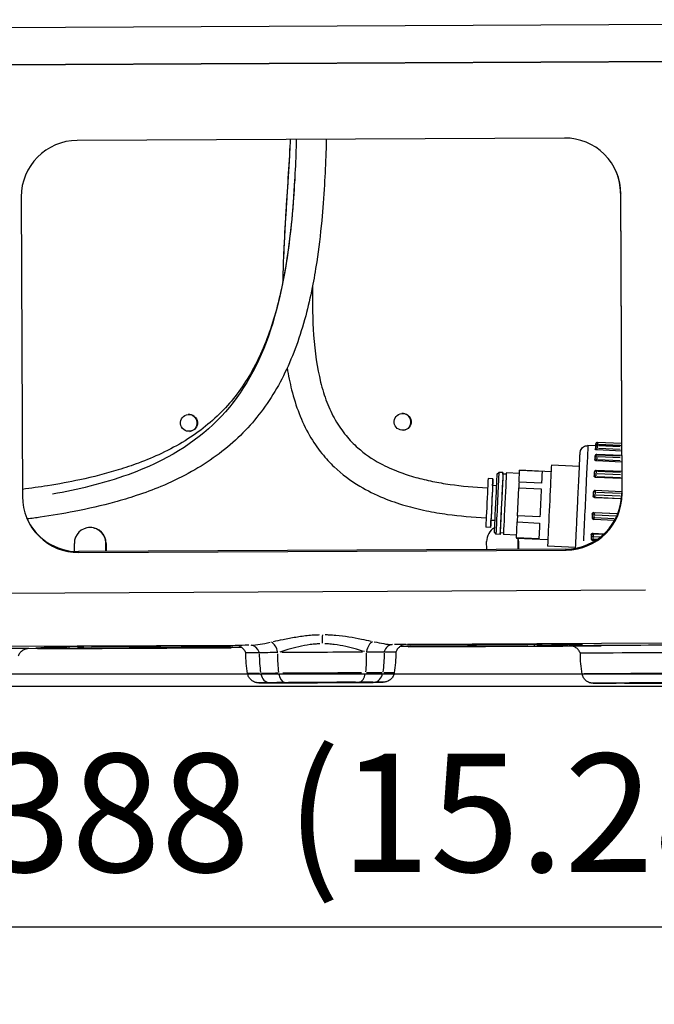
# Model space of a CAD drawing. Units: millimetres. Extents: x 18 to 3718, y -93 to 2494.
# Drawn here: x 1558 to 1728, y 425 to 687 of the extents above; entities that cross this region are included whole.
import ezdxf

# ---------------------------------------------------------------- set-up
doc = ezdxf.new("R2010")
doc.units = ezdxf.units.MM
doc.header["$LTSCALE"] = 0.5
for name, color, linetype in [('Bem', 5, 'Continuous'), ('Objekt025', 6, 'Continuous'), ('Objekt05', 7, 'Continuous')]:
    doc.layers.add(name, color=color, linetype=linetype)
doc.styles.add('ISOCP', font='isocp.shx')
doc.dimstyles.new('TKA 3.5', dxfattribs={"dimscale": 0, "dimtxt": 3.5, "dimasz": 3.5, "dimexe": 1.25, "dimexo": 1, "dimgap": 1, "dimtad": 1, "dimtxsty": 'ISOCP', "dimcen": 5, "dimazin": 2, "dimtfac": 1, "dimtmove": 0, "dimatfit": 0, "dimfxl": 1, "dimarcsym": 0})

# ---------------------------------------------------------------- blocks, each defined once
blk = doc.blocks.new('*D14')
at = {"layer": 'Bem', "color": 0, "lineweight": -2, "transparency": 16777216}
for p, q in [((1441.68, 677.06), (1441.68, 433.92)), ((1829.68, 677.06), (1829.68, 433.92)), ((1473.18, 445.17), (1798.18, 445.17))]:
    blk.add_line(p, q, dxfattribs=at)
at = {"layer": 'Bem', "color": 0, "transparency": 16777216}
for points in [[(1473.18, 450.42), (1473.18, 439.92), (1441.68, 445.17)], [(1798.18, 450.42), (1798.18, 439.92), (1829.68, 445.17)]]:
    blk.add_solid(points, dxfattribs=at)
at = {"layer": 'Defpoints', "color": 0, "transparency": 16777216}
for p in [(1441.68, 686.06), (1829.68, 686.06), (1829.68, 445.17)]:
    blk.add_point(p, dxfattribs=at)
at = {"layer": 'Bem', "color": 0, "transparency": 16777216, "insert": (1635.68, 471.5), "char_height": 31.5, "attachment_point": 5, "style": 'ISOCP'}
blk.add_mtext('∅388 (15.28)', dxfattribs=at)
blk = doc.blocks.new('*D15')
at = {"layer": 'Bem', "color": 0, "lineweight": -2, "transparency": 16777216}
for p, q in [((1617.04, 1426.72), (1353.6, 1426.72)), ((1364.85, 544.01), (1364.85, 1395.22)), ((1788.63, 512.51), (1353.6, 512.51))]:
    blk.add_line(p, q, dxfattribs=at)
at = {"layer": 'Bem', "color": 0, "transparency": 16777216}
for points in [[(1359.6, 1395.22), (1370.1, 1395.22), (1364.85, 1426.72)], [(1359.6, 544.01), (1370.1, 544.01), (1364.85, 512.51)]]:
    blk.add_solid(points, dxfattribs=at)
at = {"layer": 'Defpoints', "color": 0, "transparency": 16777216}
for p in [(1364.85, 1426.72), (1626.04, 1426.72), (1797.63, 512.51)]:
    blk.add_point(p, dxfattribs=at)
at = {"layer": 'Bem', "color": 0, "transparency": 16777216, "insert": (1338.52, 969.62), "char_height": 31.5, "attachment_point": 5, "rotation": 90, "style": 'ISOCP'}
blk.add_mtext('1260 (49.60)', dxfattribs=at)

msp = doc.modelspace()

# ---------------------------------------------------------------- linework, layer by layer
at = {"layer": 'Objekt025'}
for p, q in [((1540.804, 684.904), (1736.733, 685.876)), ((1736.701, 675.867), (1540.772, 674.896)), ((1540.854, 674.904), (1736.783, 675.876)), ((1703.801, 655.468), (1573.83, 654.823)), ((1718.753, 640.812), (1719.067, 560.914)), ((1718.758, 640.8), (1718.852, 640.574)), ((1719.171, 560.663), (1718.857, 640.561)), ((1558.892, 639.768), (1559.206, 559.87)), ((1712.083, 573.37), (1710.062, 573.466)), ((1712.04, 572.974), (1712.018, 572.497)), ((1712.083, 573.866), (1712.06, 573.371)), ((1719.023, 571.997), (1712.509, 572.305)), ((1712.51, 572.33), (1712.531, 572.777)), ((1719.018, 573.388), (1712.575, 573.694)), ((1712.576, 573.702), (1712.583, 573.857)), ((1719.015, 574.038), (1712.606, 574.342)), ((1712.857, 572.786), (1718.697, 572.509)), ((1718.696, 573.132), (1712.885, 573.408)), ((1712.896, 573.659), (1718.696, 573.384)), ((1712.905, 573.851), (1718.696, 573.576)), ((1711.906, 570.141), (1711.887, 569.744)), ((1712.372, 569.422), (1712.39, 569.794)), ((1719.028, 570.803), (1712.452, 571.114)), ((1712.723, 569.799), (1718.701, 569.516)), ((1718.7, 570.21), (1712.754, 570.492)), ((1712.777, 571.004), (1718.699, 570.723)), ((1707.793, 567.867), (1700.303, 568.222)), ((1719.035, 569.086), (1712.371, 569.401)), ((1684.716, 564.656), (1683.418, 564.717)), ((1685.774, 565.857), (1686.298, 566.333)), ((1687.396, 566.281), (1686.298, 566.333)), ((1688.276, 565.839), (1687.377, 565.881)), ((1691.791, 566.073), (1688.295, 566.238)), ((1691.679, 563.714), (1691.832, 566.919)), ((1700.222, 566.524), (1691.832, 566.922)), ((1691.832, 566.919), (1697.825, 566.635)), ((1711.695, 565.71), (1711.682, 565.44)), ((1719.052, 564.659), (1712.161, 564.986)), ((1712.162, 565), (1712.174, 565.252)), ((1719.045, 566.554), (1712.251, 566.876)), ((1712.519, 565.25), (1718.707, 564.957)), ((1718.706, 565.638), (1712.549, 565.93)), ((1712.581, 566.641), (1718.705, 566.35)), ((1685.627, 562.761), (1684.629, 562.808)), ((1691.255, 554.771), (1691.607, 562.202)), ((1691.607, 562.202), (1697.6, 561.918)), ((1697.672, 563.43), (1691.679, 563.714)), ((1711.435, 560.215), (1711.429, 560.106)), ((1711.906, 559.596), (1711.911, 559.699)), ((1718.981, 559.255), (1711.906, 559.591)), ((1719.066, 561.156), (1711.996, 561.491)), ((1712.265, 559.688), (1718.639, 559.386)), ((1718.685, 559.97), (1712.294, 560.273)), ((1712.332, 561.097), (1718.712, 560.794)), ((1719.072, 560.902), (1719.165, 560.676)), ((1697.248, 554.487), (1691.255, 554.771)), ((1711.197, 555.197), (1711.194, 555.133)), ((1711.717, 555.608), (1711.72, 555.668)), ((1711.72, 555.671), (1718.027, 555.372)), ((1717.093, 553.962), (1711.937, 554.207)), ((1711.995, 555.043), (1717.47, 554.784)), ((1717.687, 555.322), (1712.031, 555.59)), ((1684.101, 551.671), (1682.802, 551.732)), ((1685.187, 553.471), (1684.189, 553.518)), ((1690.977, 548.889), (1691.177, 553.114)), ((1691.177, 553.114), (1697.17, 552.83)), ((1717.155, 553.535), (1711.631, 553.796)), ((1685.041, 550.375), (1685.516, 549.851)), ((1686.615, 549.799), (1685.516, 549.851)), ((1687.533, 550.156), (1686.634, 550.199)), ((1691.01, 549.591), (1687.514, 549.757)), ((1699.36, 548.344), (1690.97, 548.742)), ((1696.97, 548.605), (1690.977, 548.889)), ((1710.936, 549.692), (1710.925, 549.462)), ((1711.446, 549.894), (1711.456, 550.109)), ((1711.457, 550.121), (1714.391, 549.982)), ((1711.514, 549.215), (1713.307, 549.131)), ((1714.011, 549.761), (1711.581, 549.876)), ((1573.074, 545.248), (1573.063, 547.365)), ((1581.469, 545.251), (1581.459, 547.396)), ((1581.464, 547.397), (1581.556, 547.406)), ((1581.561, 547.407), (1581.572, 545.251)), ((1683.049, 545.755), (1683.039, 547.91)), ((1691.445, 545.796), (1691.434, 547.942)), ((1691.439, 547.942), (1691.532, 547.952)), ((1691.537, 547.952), (1691.548, 545.797)), ((1706.771, 546.291), (1699.28, 546.646)), ((1712.071, 548.177), (1711.366, 548.211)), ((1712.389, 548.422), (1711.432, 548.468)), ((1704.129, 545.859), (1574.158, 545.215)), ((1574.163, 545.202), (1574.256, 544.976)), ((1574.262, 544.963), (1704.233, 545.608)), ((1704.134, 545.847), (1704.227, 545.621)), ((1553.178, 534.156), (1725.4, 535.01)), ((1616.216, 520.224), (1547.208, 519.881)), ((1562.973, 519.469), (1566.371, 519.817)), ((1566.831, 519.84), (1563.27, 519.475)), ((1616.753, 520.095), (1575.611, 519.891)), ((1577.668, 519.901), (1614.695, 520.085)), ((1626.079, 521.225), (1626.079, 521.225)), ((1632.655, 519.786), (1632.655, 519.786)), ((1634.547, 520.183), (1634.547, 520.183)), ((1634.547, 520.183), (1634.547, 520.183)), ((1643.84, 520.229), (1643.84, 520.229)), ((1643.84, 520.229), (1643.84, 520.229)), ((1645.713, 519.85), (1645.713, 519.85)), ((1646.153, 519.747), (1646.153, 519.747)), ((1646.153, 519.747), (1646.153, 519.747)), ((1652.232, 521.354), (1652.232, 521.354)), ((1705.687, 520.042), (1659.824, 519.814)), ((1699.807, 520.507), (1660.83, 520.314)), ((1694.035, 520.09), (1661.767, 519.93)), ((1730.898, 520.792), (1661.891, 520.45)), ((1662.117, 519.826), (1703.394, 520.031)), ((1662.779, 520.323), (1697.858, 520.497)), ((1708.466, 520.522), (1705.068, 520.173)), ((1617.768, 519.606), (1560.412, 519.322)), ((1563.28, 519.336), (1614.9, 519.592)), ((1615.317, 519.7), (1573.931, 519.494)), ((1632.21, 519.678), (1632.209, 519.678)), ((1632.21, 519.678), (1632.21, 519.678))]:
    msp.add_line(p, q, dxfattribs=at)
for centre, start, end in [((1712.54, 572.95), 177.2708, 177.28814), ((1712.551, 573.194), 87.28648, 177.26789), ((1712.583, 573.843), 87.28648, 177.28624), ((1712.405, 570.117), 177.27986, 177.29053), ((1712.429, 570.615), 87.28648, 177.27916), ((1712.195, 565.687), 177.28326, 177.29476), ((1712.227, 566.377), 87.28648, 177.28289), ((1711.934, 560.192), 177.28542, 177.31009), ((1711.972, 560.992), 87.28648, 177.28515), ((1711.655, 554.296), 177.2873, 267.28648), ((1711.693, 555.109), 177.24515, 177.28704), ((1711.39, 548.71), 177.28939, 267.28648), ((1711.425, 549.439), 177.2762, 177.28907)]:
    msp.add_arc(centre, 0.5, start, end, dxfattribs=at)
for centre, major_axis, ratio, start_param, end_param in [((1573.889, 639.842), (-13.866, -5.722), 0.9985222, 4.3254538, 5.8962501), ((1703.86, 640.487), (13.866, 5.722), 0.9985222, 5.8962501, 7.4670465), ((1703.757, 640.738), (13.866, 5.722), 0.9985222, 5.8962501, 6.2741142), ((1603.59, 579.511), (-0.23, 2.238), 0.9997877, 3.1541874, 6.2705906), ((1660.577, 579.793), (-0.23, 2.238), 0.9997877, 3.1541874, 6.2705906), ((1709.281, 556.984), (0.781, 16.481), 0.0000927, 0.112542, 2.1379899), ((1711.278, 556.887), (0.805, 16.984), 0.0000927, 0.278205, 0.3264996), ((1712.54, 572.95), (-0.499, 0.024), 0.2977386, 0.078535, 1.4921643), ((1712.54, 572.95), (-0.499, 0.024), 0.9471787, 4.7912034, 6.2046599), ((1712.551, 573.194), (-0.499, 0.024), 0.9615593, 4.7912495, 6.2046624), ((1712.583, 573.843), (-0.499, 0.024), 0.0467259, 4.7910169, 6.2046501), ((1712.54, 572.95), (0.024, 0.499), 0.0000927, 0.4038072, 1.795787), ((1711.778, 556.866), (0.828, 17.48), 0.0000927, 0.2805861, 0.3240598), ((1712.551, 573.194), (0.024, 0.499), 0.0000927, 0.0139085, 0.2642623), ((1712.583, 573.843), (0.024, 0.499), 0.0000927, 0.0762027, 1.4478507), ((1711.279, 556.89), (0.805, 16.981), 0.0000927, 0.6272431, 0.6755463), ((1712.405, 570.117), (-0.499, 0.024), 0.6062914, 0.078534, 1.4921458), ((1712.405, 570.117), (-0.499, 0.024), 0.7803689, 4.7910696, 6.2046529), ((1712.429, 570.615), (-0.499, 0.024), 0.8096524, 4.7910788, 6.2046534), ((1712.405, 570.117), (0.024, 0.499), 0.0000927, 0.7528839, 2.1448609), ((1711.778, 556.866), (0.828, 17.48), 0.0000927, 0.6296519, 0.6731256), ((1712.429, 570.615), (0.024, 0.499), 0.0000927, 0.0313618, 0.5958749), ((1699.791, 557.434), (-0.511, -10.788), 0.0000927, 3.1415932, 6.2831859), ((1683.11, 558.225), (-0.308, -6.493), 0.0000927, 3.1416208, 6.2832134), ((1684.409, 558.163), (-0.308, -6.493), 0.0000927, 2.3679707, 7.0568072), ((1685.408, 558.116), (0.367, 7.741), 0.0000927, 0.0000927, 3.1415), ((1685.907, 558.092), (-0.391, -8.241), 0.0000927, 3.1415987, 6.2831914), ((1687.006, 558.04), (-0.391, -8.241), 0.0000927, 2.828921, 6.595857), ((1687.006, 558.04), (-0.372, -7.841), 0.0000927, 3.1415987, 6.2831913), ((1687.905, 557.998), (-0.391, -8.241), 0.0000927, 3.1415977, 6.2831903), ((1691.401, 557.832), (0.431, 9.09), 0.0000927, 0, 0.0220928), ((1697.394, 557.548), (0.431, 9.09), 0.0000927, 0.0220928, 0.8669893), ((1711.279, 556.89), (0.805, 16.981), 0.0000927, 0.9763048, 1.0246086), ((1712.195, 565.687), (-0.499, 0.024), 0.8417165, 0.0785312, 1.4920934), ((1712.195, 565.687), (-0.499, 0.024), 0.519435, 4.7910318, 6.2046509), ((1712.227, 566.377), (-0.499, 0.024), 0.5600894, 4.7910351, 6.2046511), ((1712.195, 565.687), (0.024, 0.499), 0.0000927, 1.1019499, 2.4939349), ((1711.778, 556.866), (0.828, 17.48), 0.0000927, 0.9787178, 1.0221915), ((1712.227, 566.377), (0.024, 0.499), 0.0000927, 0.0488151, 0.9274874), ((1684.409, 558.163), (-0.22, -4.645), 0.0000927, 3.1415995, 6.2831922), ((1691.401, 557.832), (0.431, 9.09), 0.0000927, 0.8669893, 1.0692904), ((1697.394, 557.548), (-0.431, -9.09), 0.0000927, 4.2108774, 5.0557753), ((1574.203, 559.944), (-13.866, -5.722), 0.9985222, 5.8962501, 7.4670465), ((1704.07, 560.84), (13.866, 5.722), 0.9985222, 4.3254538, 5.8962501), ((1704.174, 560.589), (13.866, 5.722), 0.9985222, 4.3254538, 5.8962501), ((1711.934, 560.192), (-0.499, 0.023), 0.9756182, 0.0785187, 1.4918553), ((1711.279, 556.89), (0.805, 16.981), 0.0000927, 1.3253691, 1.3736731), ((1711.934, 560.192), (-0.499, 0.024), 0.1958496, 4.7910186, 6.2046502), ((1711.972, 560.992), (-0.499, 0.024), 0.2429714, 4.7910196, 6.2046503), ((1711.934, 560.192), (-0.024, -0.499), 0.0000927, 4.5925974, 5.9845773), ((1711.778, 556.866), (0.828, 17.48), 0.0000927, 1.3277836, 1.3712573), ((1711.972, 560.992), (0.024, 0.499), 0.0000927, 0.0662684, 1.2591), ((1574.099, 560.196), (-13.866, -5.722), 0.9985222, 0.0090711, 1.1838611), ((1691.401, 557.832), (0.431, 9.09), 0.0000927, 1.9141914, 2.1164944), ((1711.279, 556.89), (0.805, 16.981), 0.0000927, 1.674434, 1.722738), ((1711.655, 554.296), (-0.499, 0.024), 0.1513581, 0.0785351, 1.4921674), ((1711.693, 555.109), (-0.499, 0.024), 0.1034525, 0.0785352, 1.492168), ((1711.693, 555.109), (-0.499, 0.024), 0.991846, 4.7916197, 6.2046819), ((1711.655, 554.296), (-0.024, -0.499), 0.0000927, 4.9352738, 6.2122426), ((1711.778, 556.866), (0.828, 17.48), 0.0000927, 1.6768495, 1.7203232), ((1711.693, 555.109), (0.024, 0.499), 0.0000927, 0.2051222, 1.5971021), ((1577.312, 547.386), (-0.434, 4.228), 0.9997877, 4.6151722, 7.7567648), ((1577.21, 547.375), (-0.434, 4.228), 0.9997877, 4.6151722, 6.2710621), ((1687.288, 547.931), (-0.434, 4.228), 0.9997877, 0.4394327, 1.4735795), ((1697.394, 557.548), (-0.431, -9.09), 0.0000927, 5.2580806, 6.102977), ((1691.401, 557.832), (-0.431, -9.09), 0.0000927, 6.1029821, 6.2831905), ((1687.185, 547.92), (-0.434, 4.228), 0.9997877, 4.6151722, 4.8003352), ((1687.288, 547.931), (0.434, -4.228), 0.9997877, 1.4735795, 1.655028), ((1711.279, 556.89), (0.805, 16.981), 0.0000927, 2.0235037, 2.0718081), ((1711.39, 548.71), (-0.499, 0.024), 0.4803098, 0.0785345, 1.4921561), ((1711.425, 549.439), (-0.499, 0.024), 0.4373986, 0.0785347, 1.4921586), ((1711.425, 549.439), (-0.499, 0.024), 0.8884424, 4.7911206, 6.2046556), ((1711.778, 556.866), (0.828, 17.48), 0.0000927, 2.0259204, 2.0693946), ((1711.425, 549.439), (0.024, 0.499), 0.0000927, 0.5541991, 1.9461718), ((1711.39, 548.71), (-0.024, -0.499), 0.0000927, 5.2668863, 6.2296959), ((1639.264, 520.637), (0.015, -3), 0.0205073, 3.8046019, 4.6665058), ((1566.534, 524.836), (0.51, -4.974), 0.9997877, 6.1859685, 6.2145798), ((1571.607, 524.483), (0.025, -5), 0.0205073, 0.0217193, 0.3766598), ((1575.586, 524.891), (0.025, -5), 0.0205073, 0, 0.0020004), ((1638.794, 520.31), (-22.828, -0.114), 0.002, 5.712183, 6.367826), ((1620.064, 517.243), (-0.024, 3), 0.8211177, 5.1102698, 6.2181333), ((1625.601, 518.282), (0.749, -2.905), 0.5618729, 1.4933371, 2.6654831), ((1638.794, 520.31), (-22.828, -0.114), 0.002, 1.3995205, 1.3995333), ((1638.794, 520.31), (-22.828, -0.114), 0.002, 1.7776168, 1.7776295), ((1652.768, 518.417), (0.741, 2.907), 0.5942892, 0.488592, 1.660738), ((1658.072, 517.431), (-0.006, 3), 0.8438315, 0.065275, 1.1731385), ((1638.794, 520.31), (22.828, 0.114), 0.002, 6.1964938, 6.8152208), ((1695.803, 525.099), (0.025, -5), 0.0205073, 0.021737, 0.3769965), ((1699.782, 525.507), (0.025, -5), 0.0205073, 0.0001059, 0.0019007), ((1699.782, 525.508), (0.025, -5.001), 0.0205073, 0, 0.0000062), ((1728.034, 520.193), (-22.828, -0.114), 0.002, 4.2407531, 7.167778), ((1704.855, 525.154), (0.51, -4.974), 0.9997877, 5.8142326, 6.1664034), ((1708.629, 525.541), (0.51, -4.974), 0.9997877, 6.1572892, 6.184459), ((1538.076, 519.251), (22.828, 0.114), 0.002, 6.2763747, 8.3329578), ((1562.76, 524.449), (0.51, -4.974), 0.9997877, 6.1908293, 6.2783245), ((1638.804, 518.31), (-20, -0.1), 0.002, 6.2626765, 6.2831853), ((1638.804, 518.31), (-20, -0.1), 0.002, 5.6757584, 6.2626765), ((1638.804, 518.31), (20, 0.1), 0.002, 2.1822205, 2.5341658), ((1638.804, 518.31), (20, 0.1), 0.002, 0.9815478, 2.1190272), ((1638.804, 518.31), (20, 0.1), 0.002, 0.5664093, 0.9183545), ((1638.804, 518.31), (20, 0.1), 0.002, 0, 0.5664093), ((1728.044, 518.193), (-20, -0.1), 0.002, 6.2626765, 6.2831853), ((1728.044, 518.193), (-20, -0.1), 0.002, 4.0781406, 6.2626765), ((1638.832, 512.793), (-19.555, -0.098), 0.002, 5.7061473, 6.2531468), ((1625.198, 513.261), (0.024, -3), 0.8211177, 4.9521492, 6.2098111), ((1638.832, 512.793), (19.555, 0.098), 0.002, 2.1998178, 2.5165685), ((1629.3, 513.29), (0.019, -3), 0.574033, 4.9532108, 6.2108727), ((1638.832, 512.793), (19.555, 0.098), 0.002, 0.9815478, 2.1190272), ((1648.908, 513.387), (0.01, -3), 0.6071273, 0.072387, 1.330049), ((1638.832, 512.793), (19.555, 0.098), 0.002, 0.5840065, 0.9007573), ((1652.837, 513.398), (0.006, -3), 0.8438315, 0.0735972, 1.3312591), ((1638.832, 512.793), (19.555, 0.098), 0.002, 0.0279877, 0.5380713), ((1638.832, 512.793), (19.555, 0.098), 0.002, 6.2827732, 6.282835), ((1728.071, 512.675), (-19.555, -0.098), 0.002, 4.1884103, 6.1732658)]:
    msp.add_ellipse(centre, major_axis=major_axis, ratio=ratio, start_param=start_param, end_param=end_param, dxfattribs=at)
for centre in [(1603.646, 579.517), (1660.634, 579.799)]:
    msp.add_ellipse(centre, major_axis=(0.23, -2.238), ratio=0.9997877, dxfattribs=at)
for points, knots in [([(1632.272, 655.113), (1632.245, 654.159), (1632.216, 653.214), (1632.085, 649.447), (1631.961, 646.698), (1631.63, 640.937), (1631.413, 637.953), (1630.835, 631.564), (1630.452, 628.21), (1629.408, 620.887), (1628.699, 617.017), (1627.278, 610.92), (1626.639, 608.563), (1625.18, 603.916), (1624.349, 601.641), (1622.524, 597.325), (1621.529, 595.283), (1619.362, 591.418), (1618.191, 589.594), (1615.654, 586.144), (1614.289, 584.519), (1611.344, 581.446), (1609.763, 579.999), (1606.36, 577.269), (1604.538, 575.986), (1600.625, 573.573), (1598.535, 572.443), (1594.369, 570.477), (1592.332, 569.621), (1588.438, 568.172), (1586.622, 567.559), (1581.546, 566.01), (1578.143, 565.137), (1571.773, 563.774), (1568.905, 563.242), (1563.738, 562.418), (1561.504, 562.1), (1559.199, 561.808)], [2.264179, 2.264179, 2.264179, 2.264179, 2.5897733, 2.5897733, 3.5737291, 3.5737291, 4.7130331, 4.7130331, 6.101295, 6.101295, 7.8873805, 7.8873805, 9.1025033, 9.1025033, 10.3982474, 10.3982474, 11.6939914, 11.6939914, 12.9897355, 12.9897355, 14.2854796, 14.2854796, 15.5812236, 15.5812236, 16.8769677, 16.8769677, 18.1727118, 18.1727118, 19.2905319, 19.2905319, 20.194846, 20.194846, 21.7140879, 21.7140879, 22.8578607, 22.8578607, 23.6812269, 23.6812269, 23.6812269, 23.6812269]), ([(1640.276, 655.153), (1640.244, 653.979), (1640.207, 652.818), (1640.062, 648.703), (1639.928, 645.817), (1639.567, 639.716), (1639.327, 636.53), (1638.675, 629.619), (1638.235, 625.949), (1637.351, 620.104), (1636.959, 617.844), (1636.002, 613.027), (1635.419, 610.496), (1634.034, 605.32), (1633.216, 602.696), (1631.384, 597.658), (1630.369, 595.242), (1628.124, 590.617), (1626.892, 588.408), (1624.196, 584.195), (1622.731, 582.192), (1619.555, 578.397), (1617.844, 576.604), (1614.17, 573.23), (1612.207, 571.649), (1608.024, 568.694), (1605.804, 567.32), (1601.136, 564.789), (1598.693, 563.63), (1594.028, 561.693), (1591.851, 560.884), (1587.709, 559.509), (1585.772, 558.925), (1580.373, 557.447), (1576.789, 556.621), (1570.111, 555.332), (1567.098, 554.829), (1562.819, 554.214), (1561.658, 554.057), (1560.481, 553.907)], [2.2345909, 2.2345909, 2.2345909, 2.2345909, 2.6275289, 2.6275289, 3.6410775, 3.6410775, 4.8290469, 4.8290469, 6.3024196, 6.3024196, 7.2751611, 7.2751611, 8.4351791, 8.4351791, 9.7309232, 9.7309232, 11.0266672, 11.0266672, 12.3224113, 12.3224113, 13.6181554, 13.6181554, 14.9138995, 14.9138995, 16.2096435, 16.2096435, 17.5053876, 17.5053876, 18.7813189, 18.7813189, 19.8167532, 19.8167532, 20.6727889, 20.6727889, 22.1271254, 22.1271254, 23.2421028, 23.2421028, 23.6491934, 23.6491934, 23.6491934, 23.6491934]), ([(1630.66, 655.105), (1630.579, 653.626), (1630.495, 652.158), (1630.188, 646.974), (1629.953, 643.319), (1629.426, 634.959), (1629.141, 630.315), (1628.8, 623.011), (1628.697, 620.26), (1628.634, 617.365), (1628.63, 617.16), (1628.626, 616.956)], [2.7870602, 2.7870602, 2.7870602, 2.7870602, 3.2693084, 3.2693084, 4.5025164, 4.5025164, 6.150101, 6.150101, 7.1797271, 7.1797271, 7.2581104, 7.2581104, 7.2581104, 7.2581104]), ([(1630.563, 653.356), (1630.188, 646.715), (1629.499, 636.596), (1628.982, 627.143), (1628.842, 623.787)], [2.9742741, 2.9742741, 2.9742741, 2.9742741, 5.1481306, 6.3986121, 6.3986121, 6.3986121, 6.3986121]), ([(1631.916, 646.015), (1631.699, 641.776), (1630.805, 629.151), (1627.383, 607.135), (1617.876, 584.817), (1604.741, 573.827), (1590.771, 566.72), (1581.58, 563.435), (1570.725, 561.145), (1567.27, 560.533)], [3.3264979, 3.3264979, 3.3264979, 3.3264979, 4.8590403, 8.0984005, 12.9574407, 17.816481, 17.816481, 21.0558412, 22.4721678, 22.4721678, 22.4721678, 22.4721678]), ([(1636.612, 616.101), (1636.535, 611.434), (1636.606, 607.029), (1637.218, 598.376), (1637.81, 594.198), (1639.218, 588.536), (1639.774, 586.75), (1641.073, 583.381), (1641.817, 581.798), (1643.513, 578.826), (1644.464, 577.437), (1646.486, 574.983), (1647.531, 573.898), (1650.429, 571.34), (1652.423, 569.949), (1656.231, 567.898), (1657.863, 567.154), (1661.058, 565.941), (1662.565, 565.448), (1665.582, 564.608), (1667.07, 564.252), (1670.11, 563.634), (1671.654, 563.369), (1676.345, 562.701), (1679.683, 562.392), (1683.299, 562.22)], [7.3508793, 7.3508793, 7.3508793, 7.3508793, 9.2135329, 9.2135329, 11.2727851, 11.2727851, 12.3024112, 12.3024112, 13.3320373, 13.3320373, 14.3616635, 14.3616635, 15.2754472, 15.2754472, 16.6523481, 16.6523481, 17.5474206, 17.5474206, 18.2591763, 18.2591763, 18.884646, 18.884646, 19.4731429, 19.4731429, 20.5924734, 20.5924734, 20.5924734, 20.5924734]), ([(1629.836, 594.174), (1630.156, 592.175), (1630.549, 590.226), (1631.572, 586.16), (1632.229, 584.059), (1633.806, 580.012), (1634.726, 578.066), (1636.774, 574.51), (1637.878, 572.886), (1640.122, 570.102), (1641.216, 568.913), (1644.418, 565.872), (1646.697, 564.146), (1651.179, 561.467), (1653.269, 560.427), (1657.352, 558.755), (1659.292, 558.083), (1663.129, 556.97), (1664.999, 556.511), (1668.773, 555.74), (1670.665, 555.42), (1675.847, 554.709), (1679.27, 554.402), (1682.92, 554.229)], [10.399461, 10.399461, 10.399461, 10.399461, 11.2982316, 11.2982316, 12.3278577, 12.3278577, 13.3574838, 13.3574838, 14.3000992, 14.3000992, 15.0661358, 15.0661358, 16.3695793, 16.3695793, 17.3609557, 17.3609557, 18.1696693, 18.1696693, 18.8742848, 18.8742848, 19.5277486, 19.5277486, 20.5924762, 20.5924762, 20.5924762, 20.5924762]), ([(1706.762, 546.106), (1706.78, 546.494), (1706.8, 546.91), (1706.875, 548.487), (1706.937, 549.81), (1707.071, 552.624), (1707.143, 554.15), (1707.288, 557.212), (1707.363, 558.787), (1707.505, 561.787), (1707.574, 563.25), (1707.699, 565.884), (1707.756, 567.087), (1707.851, 569.087), (1707.89, 569.908), (1707.946, 571.071), (1707.963, 571.425), (1707.969, 571.546), (1707.969, 571.555), (1707.97, 571.566), (1707.97, 571.569), (1707.97, 571.576), (1707.97, 571.578), (1707.971, 571.586), (1707.971, 571.59), (1707.972, 571.601), (1707.972, 571.604), (1707.972, 571.61), (1707.973, 571.614), (1707.973, 571.626), (1707.974, 571.636), (1707.976, 571.656), (1707.977, 571.666), (1707.98, 571.696), (1707.983, 571.717), (1707.99, 571.772), (1707.996, 571.807), (1708.023, 571.947), (1708.051, 572.051), (1708.159, 572.349), (1708.263, 572.536), (1708.523, 572.868), (1708.683, 573.016), (1709.037, 573.251), (1709.235, 573.341), (1709.641, 573.452), (1709.854, 573.476), (1710.062, 573.466)], [1.3316704, 1.3316704, 1.3316704, 1.3316704, 1.5093678, 1.5093678, 1.9714524, 1.9714524, 2.4334947, 2.4334947, 2.8955306, 2.8955306, 3.3575654, 3.3575654, 3.8196032, 3.8196032, 4.2816531, 4.2816531, 4.7437466, 4.7437466, 4.7996262, 4.7996262, 4.8205792, 4.8205792, 4.8284406, 4.8284406, 4.8343697, 4.8343697, 4.8359988, 4.8359988, 4.8376078, 4.8376078, 4.8408689, 4.8408689, 4.8440833, 4.8440833, 4.8502024, 4.8502024, 4.8608992, 4.8608992, 4.8930699, 4.8930699, 4.9557864, 4.9557864, 5.0195286, 5.0195286, 5.0832551, 5.0832551, 5.1458186, 5.1458186, 5.1458186, 5.1458186]), ([(1712.509, 572.305), (1712.446, 572.308), (1712.38, 572.316), (1712.258, 572.339), (1712.202, 572.355), (1712.115, 572.39), (1712.077, 572.411), (1712.028, 572.454), (1712.017, 572.477), (1712.018, 572.497)], [0, 0, 0, 0, 0.01883582, 0.01883582, 0.037671639, 0.037671639, 0.056518874, 0.056518874, 0.075366109, 0.075366109, 0.075366109, 0.075366109]), ([(1712.371, 569.401), (1712.308, 569.404), (1712.242, 569.416), (1712.12, 569.455), (1712.065, 569.482), (1711.979, 569.543), (1711.943, 569.581), (1711.895, 569.662), (1711.885, 569.705), (1711.887, 569.744)], [0, 0, 0, 0, 0.01883582, 0.01883582, 0.037671639, 0.037671639, 0.056518874, 0.056518874, 0.07536028, 0.07536028, 0.07536028, 0.07536028]), ([(1712.161, 564.986), (1712.099, 564.989), (1712.032, 565.003), (1711.911, 565.053), (1711.857, 565.089), (1711.772, 565.17), (1711.736, 565.22), (1711.69, 565.329), (1711.68, 565.387), (1711.682, 565.44)], [0, 0, 0, 0, 0.01883582, 0.01883582, 0.037671639, 0.037671639, 0.056518874, 0.056518874, 0.075357524, 0.075357524, 0.075357524, 0.075357524]), ([(1711.906, 559.591), (1711.843, 559.593), (1711.777, 559.609), (1711.656, 559.665), (1711.602, 559.706), (1711.517, 559.797), (1711.481, 559.855), (1711.436, 559.978), (1711.427, 560.044), (1711.429, 560.106)], [0, 0, 0, 0, 0.01883582, 0.01883582, 0.037671639, 0.037671639, 0.056518874, 0.056518874, 0.075344989, 0.075344989, 0.075344989, 0.075344989]), ([(1711.197, 555.197), (1711.2, 555.259), (1711.215, 555.325), (1711.272, 555.445), (1711.313, 555.5), (1711.406, 555.584), (1711.464, 555.62), (1711.59, 555.665), (1711.657, 555.674), (1711.72, 555.671)], [-0.075329739, -0.075329739, -0.075329739, -0.075329739, -0.056518874, -0.056518874, -0.037671639, -0.037671639, -0.01883582, -0.01883582, 0, 0, 0, 0]), ([(1710.936, 549.692), (1710.939, 549.748), (1710.954, 549.808), (1711.01, 549.917), (1711.051, 549.966), (1711.144, 550.043), (1711.201, 550.075), (1711.327, 550.116), (1711.394, 550.124), (1711.457, 550.121)], [-0.07535601, -0.07535601, -0.07535601, -0.07535601, -0.056518874, -0.056518874, -0.037671639, -0.037671639, -0.01883582, -0.01883582, 0, 0, 0, 0]), ([(1626.184, 521.247), (1627.013, 521.429), (1627.865, 521.617), (1629.835, 522.031), (1630.972, 522.255), (1633.268, 522.636), (1634.433, 522.795), (1636.207, 522.962), (1636.803, 523.006), (1637.765, 523.055), (1638.127, 523.068), (1638.49, 523.077)], [0.00825091, 0.00825091, 0.00825091, 0.00825091, 0.011117422, 0.011117422, 0.014700562, 0.014700562, 0.018283702, 0.018283702, 0.020075273, 0.020075273, 0.021150215, 0.021150215, 0.021150215, 0.021150215]), ([(1639.942, 523.084), (1640.305, 523.079), (1640.667, 523.069), (1641.626, 523.03), (1642.221, 522.992), (1643.987, 522.842), (1645.144, 522.695), (1647.418, 522.336), (1648.541, 522.124), (1650.481, 521.729), (1651.318, 521.549), (1652.129, 521.376)], [0.000726095, 0.000726095, 0.000726095, 0.000726095, 0.001815238, 0.001815238, 0.003630475, 0.003630475, 0.007260951, 0.007260951, 0.010891426, 0.010891426, 0.013795807, 0.013795807, 0.013795807, 0.013795807]), ([(1566.559, 519.836), (1566.569, 519.837), (1566.652, 519.839), (1567.001, 519.842), (1567.255, 519.844), (1567.902, 519.849), (1568.279, 519.851), (1568.893, 519.855), (1569.107, 519.856), (1569.539, 519.859), (1569.759, 519.86), (1570.429, 519.864), (1570.888, 519.867), (1571.823, 519.872), (1572.294, 519.874), (1573.709, 519.882), (1574.659, 519.886), (1575.611, 519.891)], [0, 0, 0, 0, 0.0014244, 0.0014244, 0.0028488, 0.0028488, 0.004273201, 0.004273201, 0.004985401, 0.004985401, 0.005697601, 0.005697601, 0.007122001, 0.007122001, 0.008546401, 0.008546401, 0.011395202, 0.011395202, 0.011395202, 0.011395202]), ([(1618.804, 518.21), (1618.695, 518.516), (1618.533, 518.806), (1618.133, 519.31), (1617.892, 519.53), (1617.361, 519.879), (1617.061, 520.012), (1616.701, 520.109), (1616.64, 520.123), (1616.518, 520.148), (1616.455, 520.159), (1616.371, 520.171), (1616.343, 520.174), (1616.282, 520.181), (1616.253, 520.184), (1616.204, 520.188), (1616.185, 520.189), (1616.146, 520.191), (1616.133, 520.192), (1616.11, 520.192), (1616.106, 520.193), (1616.106, 520.193)], [0.000003, 0.000003, 0.000003, 0.000003, 0.09730549, 0.09730549, 0.19283697, 0.19283697, 0.28820322, 0.28820322, 0.30741008, 0.30741008, 0.32808771, 0.32808771, 0.33928556, 0.33928556, 0.35596158, 0.35596158, 0.37444622, 0.37444622, 0.40503831, 0.40503831, 0.45044766, 0.45044766, 0.45044766, 0.45044766]), ([(1620.289, 520.247), (1621.014, 520.269), (1621.784, 520.365), (1623.441, 520.653), (1624.317, 520.843), (1625.253, 521.045)], [0.0003708044, 0.0003708044, 0.0003708044, 0.0003708044, 0.0037080441, 0.0037080441, 0.0070452838, 0.0070452838, 0.0070452838, 0.0070452838]), ([(1638.55, 520.619), (1638.224, 520.609), (1637.899, 520.592), (1637.04, 520.532), (1636.511, 520.478), (1634.941, 520.272), (1633.92, 520.078), (1631.922, 519.618), (1630.939, 519.351), (1629.259, 518.866), (1628.538, 518.648), (1627.841, 518.44)], [0.000651948, 0.000651948, 0.000651948, 0.000651948, 0.001629869, 0.001629869, 0.003259738, 0.003259738, 0.006519476, 0.006519476, 0.009779213, 0.009779213, 0.012387003, 0.012387003, 0.012387003, 0.012387003]), ([(1650.442, 518.552), (1649.762, 518.753), (1649.057, 518.964), (1647.407, 519.433), (1646.438, 519.69), (1644.463, 520.13), (1643.45, 520.314), (1641.889, 520.504), (1641.361, 520.553), (1640.504, 520.605), (1640.18, 520.619), (1639.854, 520.626)], [0.007817302, 0.007817302, 0.007817302, 0.007817302, 0.010378086, 0.010378086, 0.013579066, 0.013579066, 0.016780045, 0.016780045, 0.018380535, 0.018380535, 0.019340829, 0.019340829, 0.019340829, 0.019340829]), ([(1653.04, 521.183), (1653.954, 520.99), (1654.804, 520.809), (1656.402, 520.537), (1657.14, 520.448), (1657.829, 520.433)], [0.0003703533, 0.0003703533, 0.0003703533, 0.0003703533, 0.0037035326, 0.0037035326, 0.0070367119, 0.0070367119, 0.0070367119, 0.0070367119]), ([(1661.482, 520.419), (1661.482, 520.419), (1661.476, 520.42), (1661.412, 520.415), (1661.384, 520.414), (1661.313, 520.407), (1661.282, 520.403), (1661.206, 520.393), (1661.158, 520.386), (1661.055, 520.368), (1660.999, 520.356), (1660.854, 520.322), (1660.762, 520.296), (1660.505, 520.208), (1660.34, 520.135), (1659.936, 519.912), (1659.706, 519.737), (1659.283, 519.311), (1659.094, 519.047), (1658.896, 518.65), (1658.846, 518.531), (1658.804, 518.41)], [7.29935047, 7.29935047, 7.29935047, 7.29935047, 7.36925888, 7.36925888, 7.39851685, 7.39851685, 7.41382017, 7.41382017, 7.4312176, 7.4312176, 7.44918987, 7.44918987, 7.47803931, 7.47803931, 7.53173748, 7.53173748, 7.61677705, 7.61677705, 7.71176844, 7.71176844, 7.75016371, 7.75016371, 7.75016371, 7.75016371]), ([(1704.831, 520.152), (1704.824, 520.152), (1704.816, 520.152), (1704.763, 520.151), (1704.698, 520.151), (1704.525, 520.149), (1704.418, 520.148), (1704.165, 520.146), (1704.019, 520.145), (1703.695, 520.142), (1703.52, 520.141), (1703.147, 520.139), (1702.947, 520.137), (1702.333, 520.134), (1701.9, 520.131), (1701.003, 520.126), (1700.538, 520.123), (1699.609, 520.118), (1699.142, 520.116), (1697.92, 520.109), (1697.16, 520.106), (1696.399, 520.102)], [0.000570922, 0.000570922, 0.000570922, 0.000570922, 0.000713652, 0.000713652, 0.001427304, 0.001427304, 0.002140956, 0.002140956, 0.002854608, 0.002854608, 0.00356826, 0.00356826, 0.004281913, 0.004281913, 0.005709217, 0.005709217, 0.007136521, 0.007136521, 0.008563825, 0.008563825, 0.010847512, 0.010847512, 0.010847512, 0.010847512]), ([(1708.543, 520.542), (1708.543, 520.542), (1708.543, 520.542), (1708.543, 520.542), (1708.53, 520.542), (1708.475, 520.543), (1708.412, 520.543), (1708.203, 520.543), (1708.027, 520.542), (1707.572, 520.541), (1707.278, 520.54), (1706.564, 520.538), (1706.126, 520.536), (1705.031, 520.532), (1704.35, 520.529), (1702.553, 520.52), (1701.413, 520.515), (1700.121, 520.509), (1699.964, 520.508), (1699.807, 520.507)], [0.2265611, 0.2265611, 0.2265611, 0.2265611, 0.227333, 0.227333, 0.2601603, 0.2601603, 0.3267124, 0.3267124, 0.4292355, 0.4292355, 0.5493992, 0.5493992, 0.6978517, 0.6978517, 0.9091141, 0.9091141, 1.2498319, 1.2498319, 1.2969844, 1.2969844, 1.2969844, 1.2969844]), ([(1700.378, 520.51), (1701.137, 520.514), (1701.893, 520.517), (1703.111, 520.523), (1703.577, 520.525), (1704.502, 520.529), (1704.959, 520.531), (1705.621, 520.534), (1705.838, 520.535), (1706.264, 520.537), (1706.472, 520.537), (1707.065, 520.54), (1707.426, 520.541), (1707.89, 520.542), (1708.029, 520.542), (1708.266, 520.543), (1708.365, 520.543), (1708.521, 520.543), (1708.576, 520.542), (1708.618, 520.542), (1708.624, 520.542), (1708.629, 520.542)], [0.000568229, 0.000568229, 0.000568229, 0.000568229, 0.002841143, 0.002841143, 0.004261714, 0.004261714, 0.005682286, 0.005682286, 0.006392572, 0.006392572, 0.007102857, 0.007102857, 0.008523429, 0.008523429, 0.009233714, 0.009233714, 0.009944, 0.009944, 0.010654286, 0.010654286, 0.010796343, 0.010796343, 0.010796343, 0.010796343]), ([(1702.899, 520.52), (1702.879, 520.51), (1702.825, 520.507), (1702.699, 520.511), (1702.653, 520.514), (1702.602, 520.518)], [0.00056208972, 0.00056208972, 0.00056208972, 0.00056208972, 0.00103957352, 0.00103957352, 0.00125861435, 0.00125861435, 0.00125861435, 0.00125861435]), ([(1708.044, 518.093), (1707.934, 518.398), (1707.772, 518.689), (1707.373, 519.192), (1707.132, 519.413), (1706.601, 519.761), (1706.301, 519.895), (1705.94, 519.992), (1705.88, 520.006), (1705.757, 520.031), (1705.695, 520.041), (1705.61, 520.053), (1705.583, 520.057), (1705.522, 520.063), (1705.492, 520.066), (1705.443, 520.07), (1705.425, 520.071), (1705.386, 520.073), (1705.373, 520.074), (1705.35, 520.075), (1705.346, 520.075), (1705.346, 520.075)], [0.000003, 0.000003, 0.000003, 0.000003, 0.09730549, 0.09730549, 0.19283697, 0.19283697, 0.28820322, 0.28820322, 0.30741008, 0.30741008, 0.32808771, 0.32808771, 0.33928556, 0.33928556, 0.35596158, 0.35596158, 0.37444622, 0.37444622, 0.40503831, 0.40503831, 0.45044766, 0.45044766, 0.45044766, 0.45044766]), ([(1560.764, 519.36), (1560.764, 519.36), (1560.761, 519.36), (1560.747, 519.359), (1560.736, 519.359), (1560.704, 519.357), (1560.687, 519.355), (1560.64, 519.352), (1560.61, 519.349), (1560.532, 519.34), (1560.485, 519.333), (1560.329, 519.308), (1560.207, 519.282), (1559.975, 519.215), (1559.86, 519.174), (1559.527, 519.033), (1559.315, 518.912), (1558.876, 518.583), (1558.655, 518.357), (1558.312, 517.876), (1558.179, 517.619), (1558.086, 517.351)], [2.32640927, 2.32640927, 2.32640927, 2.32640927, 2.36233448, 2.36233448, 2.39389899, 2.39389899, 2.41522634, 2.41522634, 2.43471648, 2.43471648, 2.45326323, 2.45326323, 2.49067473, 2.49067473, 2.52730274, 2.52730274, 2.59953528, 2.59953528, 2.69206068, 2.69206068, 2.77713057, 2.77713057, 2.77713057, 2.77713057]), ([(1571.062, 519.48), (1570.303, 519.477), (1569.549, 519.473), (1568.334, 519.467), (1567.87, 519.465), (1566.949, 519.461), (1566.489, 519.459), (1565.605, 519.455), (1565.18, 519.453), (1564.58, 519.451), (1564.386, 519.451), (1564.025, 519.449), (1563.857, 519.449), (1563.548, 519.448), (1563.409, 519.448), (1563.173, 519.447), (1563.075, 519.447), (1562.92, 519.447), (1562.863, 519.448), (1562.821, 519.448), (1562.815, 519.448), (1562.81, 519.448)], [0.000566721, 0.000566721, 0.000566721, 0.000566721, 0.002833606, 0.002833606, 0.004250408, 0.004250408, 0.005667211, 0.005667211, 0.007084014, 0.007084014, 0.007792415, 0.007792415, 0.008500817, 0.008500817, 0.009209218, 0.009209218, 0.009917619, 0.009917619, 0.010626021, 0.010626021, 0.010767701, 0.010767701, 0.010767701, 0.010767701]), ([(1658.387, 512.891), (1658.333, 512.572), (1658.225, 512.258), (1657.918, 511.687), (1657.714, 511.422), (1657.239, 510.979), (1656.962, 510.794), (1656.521, 510.595), (1656.371, 510.541), (1656.155, 510.482), (1656.091, 510.466), (1655.952, 510.438), (1655.876, 510.426), (1655.781, 510.414), (1655.753, 510.411), (1655.696, 510.405), (1655.669, 510.403), (1655.621, 510.399), (1655.601, 510.398), (1655.553, 510.395), (1655.533, 510.394), (1655.458, 510.391), (1655.418, 510.391), (1655.211, 510.386), (1654.979, 510.383), (1654.008, 510.372), (1652.995, 510.363), (1650.559, 510.345), (1649.166, 510.336), (1646.105, 510.317), (1644.397, 510.307), (1640.891, 510.288), (1639.046, 510.278), (1635.462, 510.261), (1633.676, 510.253), (1630.393, 510.239), (1628.853, 510.234), (1626.214, 510.225), (1625.082, 510.223), (1623.366, 510.221), (1622.766, 510.221), (1622.343, 510.224), (1622.275, 510.224), (1622.178, 510.227), (1622.158, 510.227), (1622.11, 510.229), (1622.085, 510.23), (1622.029, 510.234), (1622.011, 510.235), (1621.971, 510.238), (1621.948, 510.24), (1621.885, 510.247), (1621.84, 510.252), (1621.742, 510.266), (1621.689, 510.276), (1621.547, 510.304), (1621.457, 510.327), (1621.192, 510.406), (1621.02, 510.476), (1620.593, 510.695), (1620.348, 510.872), (1619.904, 511.304), (1619.706, 511.572), (1619.424, 512.121), (1619.328, 512.406), (1619.276, 512.695)], [0, 0, 0, 0, 0.0970118, 0.0970118, 0.194574, 0.194574, 0.2920757, 0.2920757, 0.3398076, 0.3398076, 0.3599755, 0.3599755, 0.384147, 0.384147, 0.395323, 0.395323, 0.4107803, 0.4107803, 0.4293418, 0.4293418, 0.4647341, 0.4647341, 0.5704263, 0.5704263, 0.8884742, 0.8884742, 1.5005872, 1.5005872, 2.0424582, 2.0424582, 2.5828239, 2.5828239, 3.1231303, 3.1231303, 3.6629967, 3.6629967, 4.2030566, 4.2030566, 4.7434024, 4.7434024, 5.2845639, 5.2845639, 5.4494607, 5.4494607, 5.4883308, 5.4883308, 5.5175763, 5.5175763, 5.5287482, 5.5287482, 5.53902, 5.53902, 5.5549227, 5.5549227, 5.5718466, 5.5718466, 5.59998, 5.59998, 5.6553261, 5.6553261, 5.744099, 5.744099, 5.8412963, 5.8412963, 5.9294655, 5.9294655, 5.9294655, 5.9294655]), ([(1719.78, 510.123), (1718.221, 510.117), (1716.791, 510.112), (1714.413, 510.105), (1713.434, 510.104), (1712.042, 510.103), (1711.695, 510.102), (1711.412, 510.109), (1711.393, 510.11), (1711.343, 510.112), (1711.317, 510.113), (1711.244, 510.118), (1711.204, 510.121), (1711.12, 510.13), (1711.082, 510.134), (1710.963, 510.151), (1710.876, 510.167), (1710.692, 510.21), (1710.593, 510.238), (1710.281, 510.345), (1710.073, 510.444), (1709.616, 510.73), (1709.375, 510.939), (1708.965, 511.425), (1708.794, 511.711), (1708.604, 512.196), (1708.551, 512.385), (1708.516, 512.578)], [0, 0, 0, 0, 0.5402159, 0.5402159, 1.0806616, 1.0806616, 1.6224693, 1.6224693, 1.660702, 1.660702, 1.6894866, 1.6894866, 1.709778, 1.709778, 1.7232287, 1.7232287, 1.7502252, 1.7502252, 1.7811581, 1.7811581, 1.8495958, 1.8495958, 1.9429427, 1.9429427, 2.0404007, 2.0404007, 2.0990141, 2.0990141, 2.0990141, 2.0990141]), ([(1623.496, 510.246), (1623.382, 510.245), (1623.275, 510.244), (1622.679, 510.238), (1622.382, 510.233), (1622.231, 510.228), (1622.231, 510.227), (1622.333, 510.224), (1622.433, 510.223), (1622.732, 510.222), (1622.931, 510.221), (1623.429, 510.221), (1623.723, 510.221), (1624.399, 510.222), (1624.781, 510.222), (1625.632, 510.224), (1626.105, 510.225), (1627.114, 510.228), (1627.651, 510.23), (1628.794, 510.234), (1629.4, 510.236), (1631.313, 510.243), (1632.667, 510.249), (1634.814, 510.258), (1635.553, 510.261), (1637.027, 510.268), (1637.767, 510.272), (1639.253, 510.279), (1640, 510.283), (1641.495, 510.291), (1642.229, 510.295), (1643.668, 510.303), (1644.374, 510.307), (1645.759, 510.315), (1646.44, 510.319), (1647.735, 510.327), (1648.354, 510.331), (1649.533, 510.339), (1650.095, 510.342), (1651.686, 510.353), (1652.58, 510.36), (1653.678, 510.37), (1654.004, 510.373), (1654.553, 510.378), (1654.78, 510.381), (1655.137, 510.385), (1655.268, 510.388), (1655.429, 510.391), (1655.459, 510.393), (1655.418, 510.396), (1655.348, 510.397), (1655.108, 510.399), (1654.935, 510.399), (1654.63, 510.4), (1654.535, 510.4), (1654.433, 510.4)], [0.003584555, 0.003584555, 0.003584555, 0.003584555, 0.004480694, 0.004480694, 0.008961389, 0.008961389, 0.011201736, 0.011201736, 0.013442083, 0.013442083, 0.01568243, 0.01568243, 0.017922777, 0.017922777, 0.020163124, 0.020163124, 0.022403471, 0.022403471, 0.024643818, 0.024643818, 0.026884166, 0.026884166, 0.03136486, 0.03136486, 0.033605207, 0.033605207, 0.035845554, 0.035845554, 0.038085901, 0.038085901, 0.040326248, 0.040326248, 0.042566595, 0.042566595, 0.044806943, 0.044806943, 0.04704729, 0.04704729, 0.049287637, 0.049287637, 0.053768331, 0.053768331, 0.056008678, 0.056008678, 0.058249025, 0.058249025, 0.060489372, 0.060489372, 0.06272972, 0.06272972, 0.064970067, 0.064970067, 0.067210414, 0.067210414, 0.068106553, 0.068106553, 0.068106553, 0.068106553]), ([(1629.077, 510.289), (1628.368, 510.284), (1627.7, 510.279), (1626.464, 510.271), (1625.895, 510.267), (1625.382, 510.263)], [0.00029201, 0.00029201, 0.00029201, 0.00029201, 0.0029201004, 0.0029201004, 0.0055481908, 0.0055481908, 0.0055481908, 0.0055481908]), ([(1648.065, 510.384), (1647.627, 510.383), (1647.177, 510.381), (1645.943, 510.376), (1645.132, 510.373), (1643.482, 510.366), (1642.641, 510.362), (1641.355, 510.356), (1640.922, 510.354), (1640.049, 510.35), (1639.608, 510.348), (1638.294, 510.341), (1637.426, 510.337), (1636.133, 510.33), (1635.704, 510.327), (1634.849, 510.323), (1634.422, 510.32), (1633.162, 510.313), (1632.352, 510.309), (1631.102, 510.301), (1630.643, 510.298), (1630.196, 510.296)], [0.001050225, 0.001050225, 0.001050225, 0.001050225, 0.002625562, 0.002625562, 0.005251123, 0.005251123, 0.007876685, 0.007876685, 0.009189466, 0.009189466, 0.010502247, 0.010502247, 0.013127809, 0.013127809, 0.014440589, 0.014440589, 0.01575337, 0.01575337, 0.018378932, 0.018378932, 0.019954269, 0.019954269, 0.019954269, 0.019954269]), ([(1652.693, 510.398), (1652.209, 510.397), (1651.668, 510.396), (1650.484, 510.392), (1649.841, 510.39), (1649.153, 510.388)], [0.00029201, 0.00029201, 0.00029201, 0.00029201, 0.0029201004, 0.0029201004, 0.0055481908, 0.0055481908, 0.0055481908, 0.0055481908]), ([(1735.614, 510.26), (1735.412, 510.259), (1735.208, 510.259), (1733.971, 510.253), (1732.907, 510.249), (1731.27, 510.241), (1730.718, 510.239), (1729.598, 510.234), (1729.03, 510.231), (1727.342, 510.222), (1726.227, 510.217), (1724.567, 510.208), (1724.014, 510.205), (1722.928, 510.199), (1722.397, 510.196), (1720.839, 510.187), (1719.847, 510.181), (1717.956, 510.169), (1717.089, 510.163), (1715.906, 510.155), (1715.532, 510.152), (1714.822, 510.147), (1714.487, 510.144), (1713.565, 510.137), (1713.051, 510.132), (1712.433, 510.126), (1712.251, 510.124), (1711.947, 510.12), (1711.823, 510.118), (1711.536, 510.114), (1711.456, 510.111), (1711.527, 510.107), (1711.677, 510.105), (1712.067, 510.104), (1712.225, 510.104), (1712.597, 510.103), (1712.812, 510.104), (1713.527, 510.104), (1714.102, 510.105), (1715.111, 510.107), (1715.474, 510.108), (1716.237, 510.11), (1716.638, 510.112), (1717.223, 510.114), (1717.393, 510.114), (1717.566, 510.115)], [0.002709274, 0.002709274, 0.002709274, 0.002709274, 0.003386592, 0.003386592, 0.006773184, 0.006773184, 0.00846648, 0.00846648, 0.010159776, 0.010159776, 0.013546368, 0.013546368, 0.015239664, 0.015239664, 0.01693296, 0.01693296, 0.020319552, 0.020319552, 0.023706144, 0.023706144, 0.02539944, 0.02539944, 0.027092735, 0.027092735, 0.030479327, 0.030479327, 0.032172623, 0.032172623, 0.033865919, 0.033865919, 0.037252511, 0.037252511, 0.040639103, 0.040639103, 0.042332399, 0.042332399, 0.044025695, 0.044025695, 0.047412287, 0.047412287, 0.049105583, 0.049105583, 0.050798879, 0.050798879, 0.051476197, 0.051476197, 0.051476197, 0.051476197]), ([(1719.784, 510.123), (1721.001, 510.127), (1722.28, 510.133), (1724.291, 510.142), (1724.982, 510.145), (1726.362, 510.151), (1727.053, 510.155), (1728.438, 510.161), (1729.131, 510.165), (1730.174, 510.17), (1730.523, 510.172), (1731.212, 510.176), (1731.554, 510.178), (1733.244, 510.187), (1734.543, 510.195), (1735.787, 510.202)], [0, 0, 0, 0, 0.004159322, 0.004159322, 0.006238983, 0.006238983, 0.008318644, 0.008318644, 0.010398306, 0.010398306, 0.011438136, 0.011438136, 0.012477967, 0.012477967, 0.016637289, 0.016637289, 0.016637289, 0.016637289])]:
    msp.add_open_spline(points, degree=3, knots=knots, dxfattribs=at)
for points in [[(1619.276, 512.695), (1618.949, 514.511), (1618.814, 516.365), (1618.804, 518.21)], [(1622.384, 517.954), (1622.404, 516.179), (1622.522, 514.524), (1622.737, 512.99)], [(1627.58, 513.024), (1627.427, 514.558), (1627.342, 516.214), (1627.325, 517.989)], [(1650.947, 518.106), (1650.948, 516.331), (1650.875, 514.675), (1650.729, 513.138)], [(1655.681, 518.119), (1655.679, 516.344), (1655.574, 514.688), (1655.368, 513.151)], [(1658.804, 518.41), (1658.813, 516.565), (1658.696, 514.71), (1658.387, 512.891)], [(1708.516, 512.578), (1708.188, 514.393), (1708.053, 516.248), (1708.044, 518.093)]]:
    msp.add_open_spline(points, degree=3, dxfattribs=at)
at = {"layer": 'Objekt05'}
msp.add_line((699.568, 509.314), (1865.938, 509.314), dxfattribs=at)

# ---------------------------------------------------------------- dimensions: what is measured, and where the dimension line sits
at = {"layer": 'Bem'}
dim = msp.add_linear_dim(base=(1364.853, 1426.724), p1=(1797.633, 512.508), p2=(1626.041, 1426.724), angle=90, text='1260 (49.60)', dimstyle='TKA 3.5', override={"dimscale": 9.000009}, dxfattribs=at)
dim.commit()
dim.dimension.update_dxf_attribs({"geometry": '*D15', "text_midpoint": (1364.853, 969.616), "dimtype": 160})
dim = msp.add_linear_dim(base=(1829.676, 445.173), p1=(1441.676, 686.063), p2=(1829.676, 686.063), text='∅388 (15.28)', dimstyle='TKA 3.5', override={"dimscale": 9.000009}, dxfattribs=at)
dim.commit()
dim.dimension.update_dxf_attribs({"geometry": '*D14', "text_midpoint": (1635.676, 471.498)})

doc.saveas('drawing.dxf')
